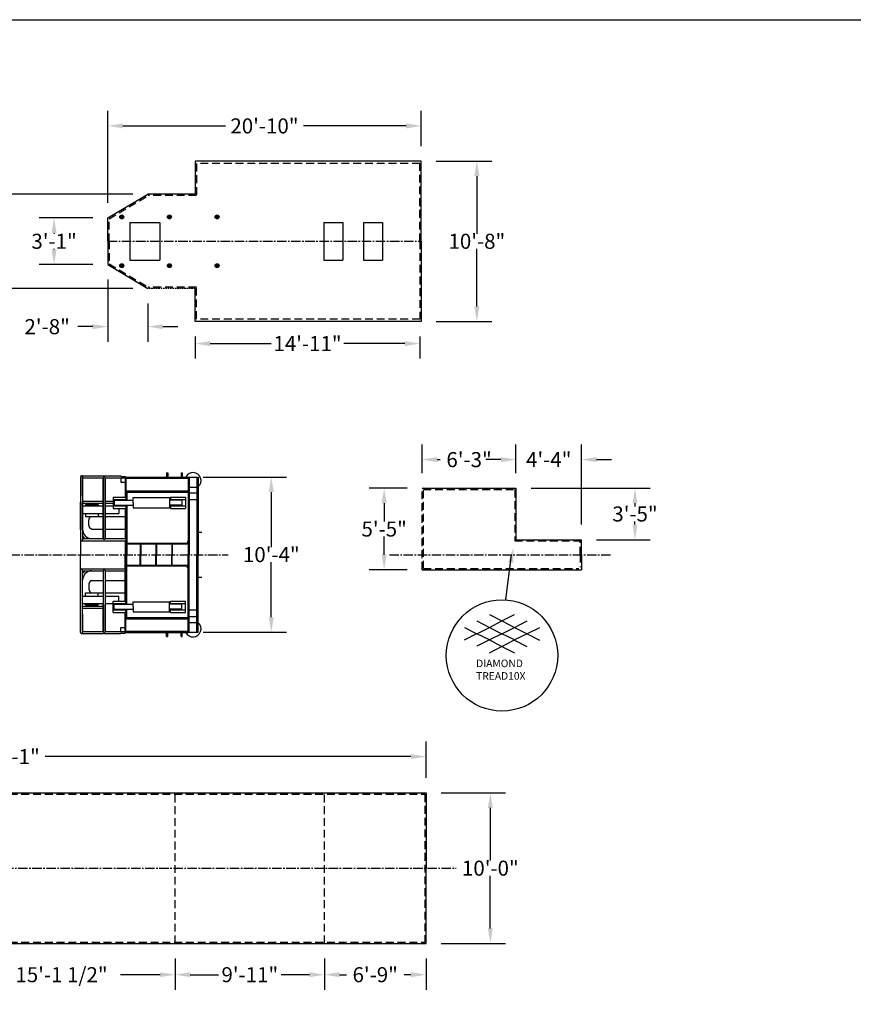
# Model space of a CAD drawing. Extents: x -112 to 5484, y -1460 to 2169.
# Drawn here: x 3926 to 4591, y 1384 to 2169 of the extents above; entities that cross this region are included whole.
import ezdxf

# ---------------------------------------------------------------- set-up
doc = ezdxf.new("R2010")
doc.units = 0
doc.header["$LTSCALE"] = 10
doc.header["$MEASUREMENT"] = 0
doc.header["$PDMODE"] = 3
doc.linetypes.add('CENTER2', pattern=[1.125, 0.75, -0.125, 0.125, -0.125])
doc.linetypes.add('HIDDEN2', pattern=[0.1875, 0.125, -0.0625])
doc.layers.get('0').update_dxf_attribs({"linetype": 'CONTINUOUS'})
doc.layers.get('DEFPOINTS').update_dxf_attribs({"linetype": 'CONTINUOUS'})
for name, color, linetype in [('BODY-S', 32, 'CONTINUOUS'), ('BODY-T', 140, 'CONTINUOUS'), ('BODY-U', 212, 'CONTINUOUS'), ('CABIN', 220, 'CONTINUOUS'), ('CENTERLINE', 230, 'CENTER2'), ('DIMENSION', 4, 'CONTINUOUS'), ('HYDRAULIC-CYLINDER', 7, 'CONTINUOUS'), ('LADDER', 112, 'CONTINUOUS'), ('RAILING', 7, 'CONTINUOUS'), ('TEXT', 7, 'CONTINUOUS'), ('WALKWAY-END', 150, 'CONTINUOUS')]:
    doc.layers.add(name, color=color, linetype=linetype)
doc.dimstyles.get("Standard").update_dxf_attribs({"dimscale": 0, "dimtxt": 0.18, "dimasz": 0.125, "dimexe": 0.125, "dimexo": 0.125, "dimgap": 0.125, "dimtad": 0, "dimtih": 1, "dimtoh": 1, "dimdec": 8, "dimzin": 0, "dimtxsty": 'STANDARD', "dimcen": 0.125, "dimaunit": 1, "dimazin": 3, "dimtfac": 1, "dimtdec": 8, "dimtix": 1, "dimtofl": 0, "dimtmove": 0, "dimatfit": 3, "dimtolj": 1, "dimtzin": 0})

# ---------------------------------------------------------------- blocks, each defined once
blk = doc.blocks.new('*D33')
at = {"color": 0, "linetype": 'BYBLOCK'}
for p, q in [((4261.87, 1552.53), (4313.12, 1552.53)), ((4301.12, 1540.53), (4301.12, 1498.53)), ((4301.12, 1444.53), (4301.12, 1486.53)), ((4261.87, 1432.53), (4313.12, 1432.53))]:
    blk.add_line(p, q, dxfattribs=at)
for points in [[(4299.12, 1540.53), (4303.12, 1540.53), (4301.12, 1552.53)], [(4299.12, 1444.53), (4303.12, 1444.53), (4301.12, 1432.53)]]:
    blk.add_solid(points, dxfattribs=at)
at = {"layer": 'DEFPOINTS', "color": 0, "linetype": 'BYBLOCK'}
for p in [(4249.87, 1552.53), (4249.87, 1432.53), (4301.12, 1432.53)]:
    blk.add_point(p, dxfattribs=at)
at = {"color": 0, "linetype": 'BYBLOCK', "insert": (4301.12, 1492.53), "char_height": 12, "attachment_point": 5}
blk.add_mtext('\\A1;10\'-0"', dxfattribs=at)
blk = doc.blocks.new('*D36')
at = {"color": 0, "linetype": 'BYBLOCK'}
for p, q in [((4168.85, 1420.53), (4168.85, 1395.57)), ((4249.87, 1420.53), (4249.87, 1395.57)), ((4180.85, 1407.57), (4186.36, 1407.57)), ((4237.87, 1407.57), (4232.36, 1407.57))]:
    blk.add_line(p, q, dxfattribs=at)
for points in [[(4180.85, 1409.57), (4180.85, 1405.57), (4168.85, 1407.57)], [(4237.87, 1409.57), (4237.87, 1405.57), (4249.87, 1407.57)]]:
    blk.add_solid(points, dxfattribs=at)
at = {"layer": 'DEFPOINTS', "color": 0, "linetype": 'BYBLOCK'}
for p in [(4168.85, 1432.53), (4249.87, 1432.53), (4168.85, 1407.57)]:
    blk.add_point(p, dxfattribs=at)
at = {"color": 0, "linetype": 'BYBLOCK', "insert": (4209.36, 1407.57), "char_height": 12, "attachment_point": 5}
blk.add_mtext('\\A1;6\'-9"', dxfattribs=at)
blk = doc.blocks.new('*D37')
at = {"color": 0, "linetype": 'BYBLOCK'}
for p, q in [((4049.91, 1420.53), (4049.91, 1395.57)), ((4061.91, 1407.57), (4084.38, 1407.57)), ((4156.85, 1407.57), (4134.38, 1407.57))]:
    blk.add_line(p, q, dxfattribs=at)
for points in [[(4061.91, 1409.57), (4061.91, 1405.57), (4049.91, 1407.57)], [(4156.85, 1409.57), (4156.85, 1405.57), (4168.85, 1407.57)]]:
    blk.add_solid(points, dxfattribs=at)
at = {"layer": 'DEFPOINTS', "color": 0, "linetype": 'BYBLOCK'}
for p in [(4049.91, 1432.53), (4168.85, 1432.53), (4049.91, 1407.57)]:
    blk.add_point(p, dxfattribs=at)
at = {"color": 0, "linetype": 'BYBLOCK', "insert": (4109.38, 1407.57), "char_height": 12, "attachment_point": 5}
blk.add_mtext('\\A1;9\'-11"', dxfattribs=at)
blk = doc.blocks.new('*D38')
at = {"color": 0, "linetype": 'BYBLOCK'}
for p, q in [((3868.61, 1420.53), (3868.61, 1395.57)), ((3880.61, 1407.57), (3912.26, 1407.57)), ((4037.91, 1407.57), (4006.26, 1407.57))]:
    blk.add_line(p, q, dxfattribs=at)
for points in [[(3880.61, 1409.57), (3880.61, 1405.57), (3868.61, 1407.57)], [(4037.91, 1409.57), (4037.91, 1405.57), (4049.91, 1407.57)]]:
    blk.add_solid(points, dxfattribs=at)
at = {"layer": 'DEFPOINTS', "color": 0, "linetype": 'BYBLOCK'}
for p in [(3868.61, 1432.53), (4049.91, 1432.53), (3868.61, 1407.57)]:
    blk.add_point(p, dxfattribs=at)
at = {"color": 0, "linetype": 'BYBLOCK', "insert": (3959.26, 1407.57), "char_height": 12, "attachment_point": 5}
blk.add_mtext('\\A1;15\'-1 1/2"', dxfattribs=at)
blk = doc.blocks.new('*D39')
at = {"color": 0, "linetype": 'BYBLOCK'}
for p, q in [((3588.71, 1564.53), (3588.71, 1593.52)), ((4249.87, 1564.53), (4249.87, 1593.52)), ((3600.71, 1581.52), (3892.29, 1581.52)), ((4237.87, 1581.52), (3946.29, 1581.52))]:
    blk.add_line(p, q, dxfattribs=at)
for points in [[(3600.71, 1583.52), (3600.71, 1579.52), (3588.71, 1581.52)], [(4237.87, 1583.52), (4237.87, 1579.52), (4249.87, 1581.52)]]:
    blk.add_solid(points, dxfattribs=at)
at = {"layer": 'DEFPOINTS', "color": 0, "linetype": 'BYBLOCK'}
for p in [(4249.87, 1581.52), (3588.71, 1552.53), (4249.87, 1552.53)]:
    blk.add_point(p, dxfattribs=at)
at = {"color": 0, "linetype": 'BYBLOCK', "insert": (3919.29, 1581.52), "char_height": 12, "attachment_point": 5}
blk.add_mtext('\\A1;55\'-1"', dxfattribs=at)
blk = doc.blocks.new('*D40')
at = {"color": 0, "linetype": 'BYBLOCK'}
for p, q in [((4065.8, 1916.53), (4065.8, 1898.95)), ((4244.96, 1916.53), (4244.96, 1898.95)), ((4077.8, 1910.95), (4126.38, 1910.95)), ((4232.96, 1910.95), (4184.38, 1910.95))]:
    blk.add_line(p, q, dxfattribs=at)
for points in [[(4077.8, 1912.95), (4077.8, 1908.95), (4065.8, 1910.95)], [(4232.96, 1912.95), (4232.96, 1908.95), (4244.96, 1910.95)]]:
    blk.add_solid(points, dxfattribs=at)
at = {"layer": 'DEFPOINTS', "color": 0, "linetype": 'BYBLOCK'}
for p in [(4065.8, 1928.53), (4244.96, 1928.53), (4244.96, 1910.95)]:
    blk.add_point(p, dxfattribs=at)
at = {"color": 0, "linetype": 'BYBLOCK', "insert": (4155.38, 1910.95), "char_height": 12, "attachment_point": 5}
blk.add_mtext('\\A1;14\'-11"', dxfattribs=at)
blk = doc.blocks.new('*D41')
at = {"color": 0, "linetype": 'BYBLOCK'}
for p, q in [((4257.96, 2056.53), (4302.4, 2056.53)), ((4290.4, 2044.53), (4290.4, 1998.53)), ((4290.4, 1940.53), (4290.4, 1986.53)), ((4257.96, 1928.53), (4302.4, 1928.53))]:
    blk.add_line(p, q, dxfattribs=at)
for points in [[(4288.4, 2044.53), (4292.4, 2044.53), (4290.4, 2056.53)], [(4288.4, 1940.53), (4292.4, 1940.53), (4290.4, 1928.53)]]:
    blk.add_solid(points, dxfattribs=at)
at = {"layer": 'DEFPOINTS', "color": 0, "linetype": 'BYBLOCK'}
for p in [(4245.96, 2056.53), (4245.96, 1928.53), (4290.4, 1928.53)]:
    blk.add_point(p, dxfattribs=at)
at = {"color": 0, "linetype": 'BYBLOCK', "insert": (4290.4, 1992.53), "char_height": 12, "attachment_point": 5}
blk.add_mtext('\\A1;10\'-8"', dxfattribs=at)
blk = doc.blocks.new('*D42')
at = {"color": 0, "linetype": 'BYBLOCK'}
for p, q in [((3996.13, 2023.13), (3996.13, 2096.56)), ((4245.96, 2068.53), (4245.96, 2096.56)), ((4008.13, 2084.56), (4090.05, 2084.56)), ((4233.96, 2084.56), (4152.05, 2084.56))]:
    blk.add_line(p, q, dxfattribs=at)
for points in [[(4008.13, 2086.56), (4008.13, 2082.56), (3996.13, 2084.56)], [(4233.96, 2086.56), (4233.96, 2082.56), (4245.96, 2084.56)]]:
    blk.add_solid(points, dxfattribs=at)
at = {"layer": 'DEFPOINTS', "color": 0, "linetype": 'BYBLOCK'}
for p in [(4245.96, 2084.56), (4245.96, 2056.53), (3996.13, 2011.13)]:
    blk.add_point(p, dxfattribs=at)
at = {"color": 0, "linetype": 'BYBLOCK', "insert": (4121.05, 2084.56), "char_height": 12, "attachment_point": 5}
blk.add_mtext('\\A1;20\'-10"', dxfattribs=at)
blk = doc.blocks.new('*D43')
at = {"color": 0, "linetype": 'BYBLOCK'}
for p, q in [((3984.13, 2011.13), (3941.31, 2011.13)), ((3953.31, 1999.13), (3953.31, 1998.53)), ((3953.31, 1985.93), (3953.31, 1986.53)), ((3984.13, 1973.93), (3941.31, 1973.93))]:
    blk.add_line(p, q, dxfattribs=at)
for points in [[(3951.31, 1999.13), (3955.31, 1999.13), (3953.31, 2011.13)], [(3951.31, 1985.93), (3955.31, 1985.93), (3953.31, 1973.93)]]:
    blk.add_solid(points, dxfattribs=at)
at = {"layer": 'DEFPOINTS', "color": 0, "linetype": 'BYBLOCK'}
for p in [(3996.13, 2011.13), (3953.31, 1973.93), (3996.13, 1973.93)]:
    blk.add_point(p, dxfattribs=at)
at = {"color": 0, "linetype": 'BYBLOCK', "insert": (3953.31, 1992.53), "char_height": 12, "attachment_point": 5}
blk.add_mtext('\\A1;3\'-1"', dxfattribs=at)
blk = doc.blocks.new('*D44')
at = {"color": 0, "linetype": 'BYBLOCK'}
for p, q in [((4015.99, 2030.06), (3886.28, 2030.06)), ((3898.28, 2018.06), (3898.28, 1998.53)), ((3898.28, 1967), (3898.28, 1986.53)), ((4015.99, 1955), (3886.28, 1955))]:
    blk.add_line(p, q, dxfattribs=at)
for points in [[(3896.28, 2018.06), (3900.28, 2018.06), (3898.28, 2030.06)], [(3896.28, 1967), (3900.28, 1967), (3898.28, 1955)]]:
    blk.add_solid(points, dxfattribs=at)
at = {"layer": 'DEFPOINTS', "color": 0, "linetype": 'BYBLOCK'}
for p in [(4027.99, 2030.06), (3898.28, 1955), (4027.99, 1955)]:
    blk.add_point(p, dxfattribs=at)
at = {"color": 0, "linetype": 'BYBLOCK', "insert": (3898.28, 1992.53), "char_height": 12, "attachment_point": 5}
blk.add_mtext('\\A1;6\'-3"', dxfattribs=at)
blk = doc.blocks.new('*D50')
at = {"color": 0, "linetype": 'BYBLOCK'}
for p, q in [((4072.13, 1804.53), (4138.5, 1804.53)), ((4126.5, 1792.53), (4126.5, 1748.63)), ((4126.5, 1692.73), (4126.5, 1736.63)), ((4072.13, 1680.73), (4138.5, 1680.73))]:
    blk.add_line(p, q, dxfattribs=at)
for points in [[(4124.5, 1792.53), (4128.5, 1792.53), (4126.5, 1804.53)], [(4124.5, 1692.73), (4128.5, 1692.73), (4126.5, 1680.73)]]:
    blk.add_solid(points, dxfattribs=at)
at = {"layer": 'DEFPOINTS', "color": 0, "linetype": 'BYBLOCK'}
for p in [(4060.13, 1804.53), (4060.13, 1680.73), (4126.5, 1680.73)]:
    blk.add_point(p, dxfattribs=at)
at = {"color": 0, "linetype": 'BYBLOCK', "insert": (4126.5, 1742.63), "char_height": 12, "attachment_point": 5}
blk.add_mtext('\\A1;10\'-4"', dxfattribs=at)
blk = doc.blocks.new('*D51')
at = {"color": 0, "linetype": 'BYBLOCK'}
for p, q in [((4246.76, 1807.53), (4246.76, 1830.4)), ((4321.57, 1807.53), (4321.57, 1830.4)), ((4258.76, 1818.4), (4261.17, 1818.4)), ((4309.57, 1818.4), (4307.17, 1818.4))]:
    blk.add_line(p, q, dxfattribs=at)
for points in [[(4258.76, 1820.4), (4258.76, 1816.4), (4246.76, 1818.4)], [(4309.57, 1820.4), (4309.57, 1816.4), (4321.57, 1818.4)]]:
    blk.add_solid(points, dxfattribs=at)
at = {"layer": 'DEFPOINTS', "color": 0, "linetype": 'BYBLOCK'}
for p in [(4321.57, 1818.4), (4246.76, 1795.53), (4321.57, 1795.53)]:
    blk.add_point(p, dxfattribs=at)
at = {"color": 0, "linetype": 'BYBLOCK', "insert": (4284.17, 1818.4), "char_height": 12, "attachment_point": 5}
blk.add_mtext('\\A1;6\'-3"', dxfattribs=at)
blk = doc.blocks.new('*D52')
at = {"color": 0, "linetype": 'BYBLOCK'}
for p, q in [((4373.79, 1766.53), (4373.79, 1830.4)), ((4309.57, 1818.4), (4297.57, 1818.4)), ((4385.79, 1818.4), (4397.79, 1818.4))]:
    blk.add_line(p, q, dxfattribs=at)
for points in [[(4309.57, 1820.4), (4309.57, 1816.4), (4321.57, 1818.4)], [(4385.79, 1820.4), (4385.79, 1816.4), (4373.79, 1818.4)]]:
    blk.add_solid(points, dxfattribs=at)
at = {"layer": 'DEFPOINTS', "color": 0, "linetype": 'BYBLOCK'}
for p in [(4373.79, 1818.4), (4321.57, 1795.53), (4373.79, 1754.53)]:
    blk.add_point(p, dxfattribs=at)
at = {"color": 0, "linetype": 'BYBLOCK', "insert": (4347.68, 1818.4), "char_height": 12, "attachment_point": 5}
blk.add_mtext('\\A1;4\'-4"', dxfattribs=at)
blk = doc.blocks.new('*D53')
at = {"color": 0, "linetype": 'BYBLOCK'}
for p, q in [((4333.57, 1795.53), (4428.46, 1795.53)), ((4416.46, 1783.53), (4416.46, 1781.03)), ((4416.46, 1766.53), (4416.46, 1769.03)), ((4385.79, 1754.53), (4428.46, 1754.53))]:
    blk.add_line(p, q, dxfattribs=at)
for points in [[(4414.46, 1783.53), (4418.46, 1783.53), (4416.46, 1795.53)], [(4414.46, 1766.53), (4418.46, 1766.53), (4416.46, 1754.53)]]:
    blk.add_solid(points, dxfattribs=at)
at = {"layer": 'DEFPOINTS', "color": 0, "linetype": 'BYBLOCK'}
for p in [(4321.57, 1795.53), (4373.79, 1754.53), (4416.46, 1754.53)]:
    blk.add_point(p, dxfattribs=at)
at = {"color": 0, "linetype": 'BYBLOCK', "insert": (4416.46, 1775.03), "char_height": 12, "attachment_point": 5}
blk.add_mtext('\\A1;3\'-5"', dxfattribs=at)
blk = doc.blocks.new('*D54')
at = {"color": 0, "linetype": 'BYBLOCK'}
for p, q in [((4234.76, 1795.53), (4204.48, 1795.53)), ((4216.48, 1783.53), (4216.48, 1769.03)), ((4216.48, 1742.53), (4216.48, 1757.03)), ((4234.76, 1730.53), (4204.48, 1730.53))]:
    blk.add_line(p, q, dxfattribs=at)
for points in [[(4214.48, 1783.53), (4218.48, 1783.53), (4216.48, 1795.53)], [(4214.48, 1742.53), (4218.48, 1742.53), (4216.48, 1730.53)]]:
    blk.add_solid(points, dxfattribs=at)
at = {"layer": 'DEFPOINTS', "color": 0, "linetype": 'BYBLOCK'}
for p in [(4246.76, 1795.53), (4216.48, 1730.53), (4246.76, 1730.53)]:
    blk.add_point(p, dxfattribs=at)
at = {"color": 0, "linetype": 'BYBLOCK', "insert": (4216.48, 1763.03), "char_height": 12, "attachment_point": 5}
blk.add_mtext('\\A1;5\'-5"', dxfattribs=at)

msp = doc.modelspace()

# ---------------------------------------------------------------- linework, layer by layer
msp.add_line((-112.32, 2169.28), (5484.17, 2169.28))
at = {"layer": 'BODY-S'}
for p, q in [((3976.07, 1781.53), (3992.41, 1781.53)), ((3976.07, 1775.53), (3992.41, 1775.53)), ((3978.41, 1782.53), (3988.41, 1782.53)), ((3978.41, 1782.53), (3978.41, 1781.53)), ((3978.41, 1775.53), (3978.41, 1773.03)), ((3988.41, 1782.53), (3988.41, 1781.53)), ((3988.41, 1775.53), (3988.41, 1773.03)), ((3994.07, 1781.53), (4000.41, 1781.53)), ((3994.07, 1775.53), (4004.91, 1775.53)), ((4004.91, 1779.53), (4004.91, 1775.53)), ((4004.91, 1779.53), (4004.91, 1778.69)), ((3978.41, 1773.03), (3988.41, 1773.03)), ((3974.41, 1754.52), (3974.41, 1742.53)), ((3974.41, 1730.54), (3974.41, 1742.53)), ((3978.41, 1712.03), (3988.41, 1712.03)), ((3978.41, 1709.53), (3978.41, 1712.03)), ((3988.41, 1709.53), (3988.41, 1712.03)), ((3976.07, 1709.53), (3992.41, 1709.53)), ((3994.07, 1709.53), (4004.91, 1709.53)), ((4004.91, 1705.53), (4004.91, 1709.53)), ((4004.91, 1705.53), (4004.91, 1706.37)), ((3976.07, 1703.53), (3992.41, 1703.53)), ((3978.41, 1702.53), (3978.41, 1703.53)), ((3978.41, 1702.53), (3988.41, 1702.53)), ((3988.41, 1702.53), (3988.41, 1703.53)), ((3994.07, 1703.53), (4000.41, 1703.53))]:
    msp.add_line(p, q, dxfattribs=at)
at = {"layer": 'BODY-T'}
for p, q in [((4043.07, 1807.83), (4043.07, 1804.53)), ((4043.07, 1807.83), (4044.07, 1807.83)), ((4044.07, 1807.83), (4044.07, 1804.53)), ((4054.52, 1807.83), (4054.52, 1804.53)), ((4054.52, 1807.83), (4055.52, 1807.83)), ((4055.52, 1807.83), (4055.52, 1804.53)), ((4006.41, 1803.82), (4006.41, 1800.53)), ((4006.41, 1800.53), (4009.91, 1800.53)), ((4009.91, 1804.53), (4009.91, 1788.53)), ((4009.91, 1804.53), (4060.13, 1804.53)), ((4009.91, 1803.53), (4060.13, 1803.53)), ((4010.41, 1803.53), (4010.41, 1786.05)), ((4060.13, 1804.53), (4060.13, 1742.53)), ((4060.13, 1804.33), (4068.13, 1804.33)), ((4061.13, 1804.33), (4061.13, 1742.53)), ((4067.13, 1804.33), (4067.13, 1742.53)), ((4068.13, 1804.33), (4068.13, 1742.53)), ((4010.41, 1793.53), (4060.13, 1793.53)), ((4010.41, 1792.53), (4060.13, 1792.53)), ((4011.41, 1792.53), (4011.41, 1786.05)), ((4043.07, 1792.53), (4043.07, 1792.52)), ((4044.07, 1792.53), (4044.07, 1792.52)), ((4054.52, 1792.53), (4054.52, 1792.52)), ((4055.52, 1792.53), (4055.52, 1792.52)), ((4060.13, 1797.16), (4061.13, 1797.16)), ((4060.13, 1792.57), (4061.13, 1792.57)), ((4061.13, 1796.47), (4067.13, 1796.47)), ((4061.13, 1791.88), (4067.13, 1791.88)), ((4067.13, 1797.16), (4068.13, 1797.16)), ((4067.13, 1792.57), (4068.13, 1792.57)), ((4000.41, 1788.53), (4010.41, 1788.53)), ((4000.41, 1788.53), (4000.41, 1779.53)), ((4000.41, 1786.53), (4010.41, 1786.53)), ((4010.41, 1788.53), (4010.41, 1786.05)), ((4046.03, 1788.53), (4046.03, 1786.05)), ((4046.03, 1788.53), (4058.13, 1788.53)), ((4046.03, 1786.53), (4058.13, 1786.53)), ((4058.13, 1788.53), (4058.13, 1779.53)), ((4060.13, 1787.28), (4061.13, 1787.28)), ((4061.13, 1786.59), (4067.13, 1786.59)), ((4067.13, 1787.28), (4068.13, 1787.28)), ((4000.41, 1781.53), (4010.41, 1781.53)), ((4000.41, 1779.53), (4010.41, 1779.53)), ((4009.91, 1779.53), (4009.91, 1755.35)), ((4009.91, 1779.53), (4009.91, 1778.69)), ((4010.41, 1782.05), (4010.41, 1751.57)), ((4010.41, 1782.05), (4010.41, 1779.53)), ((4011.41, 1782.05), (4011.41, 1751.57)), ((4046.03, 1782.05), (4046.03, 1779.53)), ((4046.03, 1781.53), (4058.13, 1781.53)), ((4046.03, 1779.53), (4058.13, 1779.53)), ((4068.13, 1760.53), (4071.01, 1760.53)), ((4009.91, 1753.69), (4009.91, 1742.53)), ((4010.41, 1751.07), (4010.41, 1742.53)), ((4011.41, 1751.07), (4011.41, 1742.53)), ((4009.91, 1731.37), (4009.91, 1742.53)), ((4010.41, 1734), (4010.41, 1742.53)), ((4011.41, 1734), (4011.41, 1742.53)), ((4060.13, 1680.53), (4060.13, 1742.53)), ((4061.13, 1680.73), (4061.13, 1742.53)), ((4067.13, 1680.73), (4067.13, 1742.53)), ((4068.13, 1680.73), (4068.13, 1742.53)), ((4009.91, 1705.53), (4009.91, 1729.71)), ((4010.41, 1703.01), (4010.41, 1733.5)), ((4011.41, 1703.01), (4011.41, 1733.5)), ((4068.13, 1724.53), (4071.01, 1724.53)), ((4000.41, 1696.53), (4000.41, 1705.53)), ((4000.41, 1705.53), (4010.41, 1705.53)), ((4009.91, 1705.53), (4009.91, 1706.37)), ((4010.41, 1703.01), (4010.41, 1705.53)), ((4046.03, 1705.53), (4058.13, 1705.53)), ((4046.03, 1703.01), (4046.03, 1705.53)), ((4058.13, 1696.53), (4058.13, 1705.53)), ((4000.41, 1703.53), (4010.41, 1703.53)), ((4000.41, 1698.53), (4010.41, 1698.53)), ((4000.41, 1696.53), (4010.41, 1696.53)), ((4009.91, 1680.53), (4009.91, 1696.53)), ((4010.41, 1681.53), (4010.41, 1699.01)), ((4010.41, 1696.53), (4010.41, 1699.01)), ((4011.41, 1692.53), (4011.41, 1699.01)), ((4046.03, 1703.53), (4058.13, 1703.53)), ((4046.03, 1696.53), (4046.03, 1699.01)), ((4046.03, 1698.53), (4058.13, 1698.53)), ((4046.03, 1696.53), (4058.13, 1696.53)), ((4060.13, 1697.78), (4061.13, 1697.78)), ((4061.13, 1698.47), (4067.13, 1698.47)), ((4067.13, 1697.78), (4068.13, 1697.78)), ((4010.41, 1692.53), (4060.13, 1692.53)), ((4010.41, 1691.53), (4060.13, 1691.53)), ((4043.07, 1692.53), (4043.07, 1692.54)), ((4044.07, 1692.53), (4044.07, 1692.54)), ((4054.52, 1692.53), (4054.52, 1692.54)), ((4055.52, 1692.53), (4055.52, 1692.54)), ((4060.13, 1692.49), (4061.13, 1692.49)), ((4061.13, 1693.18), (4067.13, 1693.18)), ((4061.13, 1688.59), (4067.13, 1688.59)), ((4067.13, 1692.49), (4068.13, 1692.49)), ((4006.41, 1681.24), (4006.41, 1684.53)), ((4006.41, 1684.53), (4009.91, 1684.53)), ((4009.91, 1681.53), (4060.13, 1681.53)), ((4060.13, 1687.9), (4061.13, 1687.9)), ((4060.13, 1680.73), (4068.13, 1680.73)), ((4067.13, 1687.9), (4068.13, 1687.9)), ((4009.91, 1680.53), (4060.13, 1680.53)), ((4043.07, 1677.23), (4043.07, 1680.53)), ((4043.07, 1677.23), (4044.07, 1677.23)), ((4044.07, 1677.23), (4044.07, 1680.53)), ((4054.52, 1677.23), (4054.52, 1680.53)), ((4054.52, 1677.23), (4055.52, 1677.23)), ((4055.52, 1677.23), (4055.52, 1680.53))]:
    msp.add_line(p, q, dxfattribs=at)
at = {"layer": 'BODY-U'}
for p, q in [((3588.71, 1552.53), (4249.87, 1552.53)), ((4249.87, 1552.53), (4249.87, 1492.53)), ((4249.87, 1432.53), (4249.87, 1492.53)), ((3588.71, 1432.53), (4249.87, 1432.53))]:
    msp.add_line(p, q, dxfattribs=at)
at = {"layer": 'BODY-U', "linetype": 'HIDDEN2', "ltscale": 5}
for p, q in [((3589.71, 1551.53), (4248.87, 1551.53)), ((4049.91, 1432.53), (4049.91, 1552.53)), ((4168.85, 1432.53), (4168.85, 1552.53)), ((4248.87, 1551.53), (4248.87, 1433.53)), ((3589.71, 1433.53), (4248.87, 1433.53))]:
    msp.add_line(p, q, dxfattribs=at)
at = {"layer": 'CABIN'}
for p, q in [((4245.96, 2056.53), (4065.8, 2056.53)), ((4065.8, 2056.53), (4065.8, 2030.06)), ((4245.96, 1992.53), (4245.96, 2056.53)), ((3996.13, 2011.13), (4027.99, 2030.06)), ((4065.8, 2030.06), (4027.99, 2030.06)), ((3996.13, 1992.53), (3996.13, 2011.13)), ((4007.32, 2012.29), (4006.15, 2012.29)), ((4007.32, 2011.62), (4006.15, 2011.62)), ((4007.32, 2012.29), (4008.48, 2012.29)), ((4007.32, 2011.62), (4008.48, 2011.62)), ((4045.31, 2012.29), (4044.14, 2012.29)), ((4045.31, 2011.62), (4044.14, 2011.62)), ((4045.31, 2012.29), (4046.47, 2012.29)), ((4045.31, 2011.62), (4046.47, 2011.62)), ((4083.3, 2012.29), (4082.13, 2012.29)), ((4083.3, 2011.62), (4082.13, 2011.62)), ((4083.3, 2012.29), (4084.46, 2012.29)), ((4083.3, 2011.62), (4084.46, 2011.62)), ((4013.61, 2007.53), (4013.61, 1977.53)), ((4013.61, 2007.53), (4037.61, 2007.53)), ((4037.61, 2007.53), (4037.61, 1977.53)), ((4168.43, 2007.53), (4168.43, 1977.53)), ((4168.43, 2007.53), (4183.43, 2007.53)), ((4183.43, 2007.53), (4183.43, 1977.53)), ((4200.08, 2007.53), (4200.08, 1977.53)), ((4200.08, 2007.53), (4215.08, 2007.53)), ((4215.08, 2007.53), (4215.08, 1977.53)), ((3996.13, 1992.53), (3996.13, 1973.93)), ((4245.96, 1992.53), (4245.96, 1928.53)), ((3996.13, 1973.93), (4027.99, 1955)), ((4007.32, 1973.44), (4006.15, 1973.44)), ((4007.32, 1972.77), (4006.15, 1972.77)), ((4007.32, 1973.44), (4008.48, 1973.44)), ((4007.32, 1972.77), (4008.48, 1972.77)), ((4013.61, 1977.53), (4037.61, 1977.53)), ((4045.31, 1973.44), (4044.14, 1973.44)), ((4045.31, 1972.77), (4044.14, 1972.77)), ((4045.31, 1973.44), (4046.47, 1973.44)), ((4045.31, 1972.77), (4046.47, 1972.77)), ((4083.3, 1973.44), (4082.13, 1973.44)), ((4083.3, 1972.77), (4082.13, 1972.77)), ((4083.3, 1973.44), (4084.46, 1973.44)), ((4083.3, 1972.77), (4084.46, 1972.77)), ((4168.43, 1977.53), (4183.43, 1977.53)), ((4200.08, 1977.53), (4215.08, 1977.53)), ((4065.8, 1928.53), (4065.8, 1955)), ((4245.96, 1928.53), (4065.8, 1928.53))]:
    msp.add_line(p, q, dxfattribs=at)
at = {"layer": 'CABIN', "linetype": 'HIDDEN2', "ltscale": 5}
for p, q in [((4244.96, 2054.53), (4066.8, 2054.53)), ((4066.8, 2054.53), (4066.8, 2029.06)), ((4244.96, 1992.53), (4244.96, 2054.53)), ((3997.13, 2010.53), (4028.24, 2029.06)), ((4066.8, 2029.06), (4028.24, 2029.06)), ((3997.13, 1992.53), (3997.13, 2010.53)), ((3997.13, 1992.53), (3997.13, 1974.53)), ((4244.96, 1992.53), (4244.96, 1930.53)), ((3997.13, 1974.53), (4028.24, 1956)), ((4066.8, 1956), (4028.24, 1956)), ((4066.8, 1930.53), (4066.8, 1956)), ((4244.96, 1930.53), (4066.8, 1930.53))]:
    msp.add_line(p, q, dxfattribs=at)
at = {"layer": 'CABIN', "linetype": 'HIDDEN2'}
msp.add_line((4065.8, 1955), (4027.99, 1955), dxfattribs=at)
at = {"layer": 'CABIN'}
for centre in [(4007.32, 2011.97), (4045.31, 2011.97), (4083.3, 2011.97), (4007.32, 1973.09), (4045.31, 1973.09), (4083.3, 1973.09)]:
    msp.add_circle(centre, 1.59, dxfattribs=at)
for centre, start, end in [((4006.15, 2011.95), 90, 270), ((4008.48, 2011.95), 270, 90), ((4044.14, 2011.95), 90, 270), ((4046.47, 2011.95), 270, 90), ((4082.13, 2011.95), 90, 270), ((4084.46, 2011.95), 270, 90), ((4006.15, 1973.11), 90, 270), ((4008.48, 1973.11), 270, 90), ((4044.14, 1973.11), 90, 270), ((4046.47, 1973.11), 270, 90), ((4082.13, 1973.11), 90, 270), ((4084.46, 1973.11), 270, 90)]:
    msp.add_arc(centre, 0.335, start, end, dxfattribs=at)
at = {"layer": 'CENTERLINE'}
for p, q in [((3996.13, 1992.53), (4245.96, 1992.53)), ((3131.01, 1742.53), (4092.13, 1742.53)), ((4220.7, 1742.53), (4397.79, 1742.53)), ((3564.71, 1492.53), (4273.87, 1492.53))]:
    msp.add_line(p, q, dxfattribs=at)
at = {"layer": 'DEFPOINTS', "color": 0, "linetype": 'BYBLOCK'}
for p in [(3996.13, 1973.93), (4027.99, 1955)]:
    msp.add_point(p, dxfattribs=at)
at = {"layer": 'DIMENSION'}
for p, q in [((3996.13, 1961.93), (3996.13, 1912.45)), ((4027.99, 1943), (4027.99, 1912.45)), ((3984.13, 1924.45), (3972.13, 1924.45)), ((4039.99, 1924.45), (4051.99, 1924.45))]:
    msp.add_line(p, q, dxfattribs=at)
for points in [[(3984.13, 1926.45), (3984.13, 1922.45), (3996.13, 1924.45)], [(4039.99, 1926.45), (4039.99, 1922.45), (4027.99, 1924.45)]]:
    msp.add_solid(points, dxfattribs=at)
at = {"layer": 'HYDRAULIC-CYLINDER'}
for p, q in [((4001.26, 1786.05), (4016.27, 1786.05)), ((4001.26, 1786.05), (4001.26, 1782.05)), ((4003.57, 1786.53), (4003.57, 1786.05)), ((4007.26, 1786.53), (4007.26, 1786.05)), ((4016.27, 1788.05), (4045.36, 1788.05)), ((4016.27, 1784.05), (4016.27, 1788.05)), ((4016.27, 1784.05), (4016.27, 1780.05)), ((4045.36, 1788.05), (4045.36, 1780.05)), ((4055.18, 1786.05), (4045.36, 1786.05)), ((4049.18, 1786.53), (4049.18, 1786.05)), ((4052.87, 1786.53), (4052.87, 1786.05)), ((4055.18, 1786.05), (4055.18, 1782.05)), ((4001.26, 1782.05), (4016.27, 1782.05)), ((4003.57, 1782.05), (4003.57, 1781.53)), ((4007.26, 1782.05), (4007.26, 1781.53)), ((4016.27, 1780.05), (4045.36, 1780.05)), ((4055.18, 1782.05), (4045.36, 1782.05)), ((4049.18, 1782.05), (4049.18, 1781.53)), ((4052.87, 1782.05), (4052.87, 1781.53)), ((3983.1, 1773.03), (3992.41, 1773.03)), ((3994.07, 1773.03), (4009.83, 1773.03)), ((3983.1, 1763.03), (3992.41, 1763.03)), ((3994.07, 1763.03), (4009.83, 1763.03)), ((3983.1, 1722.03), (3992.41, 1722.03)), ((3994.07, 1722.03), (4009.83, 1722.03)), ((3983.1, 1712.03), (3992.41, 1712.03)), ((3994.07, 1712.03), (4009.83, 1712.03)), ((4016.27, 1701.01), (4016.27, 1705.01)), ((4016.27, 1705.01), (4045.36, 1705.01)), ((4045.36, 1697.01), (4045.36, 1705.01)), ((4001.26, 1703.01), (4016.27, 1703.01)), ((4001.26, 1699.01), (4001.26, 1703.01)), ((4001.26, 1699.01), (4016.27, 1699.01)), ((4003.57, 1703.01), (4003.57, 1703.53)), ((4003.57, 1698.53), (4003.57, 1699.01)), ((4007.26, 1703.01), (4007.26, 1703.53)), ((4007.26, 1698.53), (4007.26, 1699.01)), ((4016.27, 1701.01), (4016.27, 1697.01)), ((4016.27, 1697.01), (4045.36, 1697.01)), ((4055.18, 1703.01), (4045.36, 1703.01)), ((4055.18, 1699.01), (4045.36, 1699.01)), ((4049.18, 1703.01), (4049.18, 1703.53)), ((4049.18, 1698.53), (4049.18, 1699.01)), ((4052.87, 1703.01), (4052.87, 1703.53)), ((4052.87, 1698.53), (4052.87, 1699.01)), ((4055.18, 1699.01), (4055.18, 1703.01))]:
    msp.add_line(p, q, dxfattribs=at)
for centre, start, end in [((4064.13, 1801.78), 309.19036, 154.25158), ((4064.13, 1683.28), 205.74842, 50.80964)]:
    msp.add_arc(centre, 6.33, start, end, dxfattribs=at)
at = {"layer": 'HYDRAULIC-CYLINDER', "extrusion": (0, 0, -1)}
msp.add_ellipse((3983.1, 1768.03), major_axis=(0, 5), ratio=0.433364, start_param=3.141593, end_param=6.283185, dxfattribs=at)
at = {"layer": 'HYDRAULIC-CYLINDER'}
msp.add_ellipse((3983.1, 1717.03), major_axis=(0, -5), ratio=0.433364, start_param=3.141593, end_param=6.283185, dxfattribs=at)
at = {"layer": 'LADDER'}
for p, q in [((4060.13, 1751.57), (4009.91, 1751.57)), ((4011.41, 1753.07), (4010.41, 1753.07)), ((4059.63, 1753.07), (4059.63, 1751.57)), ((4060.13, 1753.07), (4059.63, 1753.07)), ((4060.13, 1751.57), (4059.63, 1751.57)), ((4060.13, 1751.07), (4009.91, 1751.07)), ((4021.99, 1751.07), (4021.99, 1742.53)), ((4022.49, 1751.07), (4022.49, 1742.53)), ((4034.43, 1751.07), (4034.43, 1742.53)), ((4034.93, 1751.07), (4034.93, 1742.53)), ((4047.08, 1751.07), (4047.08, 1742.53)), ((4047.58, 1751.07), (4047.58, 1742.53)), ((4021.99, 1734), (4021.99, 1742.53)), ((4022.49, 1734), (4022.49, 1742.53)), ((4034.43, 1734), (4034.43, 1742.53)), ((4034.93, 1734), (4034.93, 1742.53)), ((4047.08, 1734), (4047.08, 1742.53)), ((4047.58, 1734), (4047.58, 1742.53)), ((4060.13, 1734), (4009.91, 1734)), ((4060.13, 1733.5), (4009.91, 1733.5)), ((4011.41, 1732), (4010.41, 1732)), ((4060.13, 1733.5), (4059.63, 1733.5)), ((4059.63, 1732), (4059.63, 1733.5)), ((4060.13, 1732), (4059.63, 1732))]:
    msp.add_line(p, q, dxfattribs=at)
at = {"layer": 'RAILING'}
for p, q in [((3974.41, 1804.65), (3974.41, 1754.52)), ((3975.33, 1805.48), (4006.41, 1805.48)), ((3976.07, 1804.65), (3976.07, 1778.69)), ((3976.07, 1789.55), (3976.07, 1804.65)), ((3976.07, 1803.82), (3992.41, 1803.82)), ((3992.41, 1755.35), (3992.41, 1803.82)), ((3992.41, 1803.82), (3992.41, 1782.26)), ((3994.07, 1755.35), (3994.07, 1803.82)), ((3994.07, 1803.82), (4009.91, 1803.82)), ((3994.07, 1803.82), (3994.07, 1782.26)), ((4006.96, 1805.03), (4009.92, 1805.03)), ((4009.92, 1805.03), (4009.92, 1804.53)), ((3976.07, 1781.53), (3976.07, 1754.52)), ((3975.24, 1753.69), (4010.41, 1753.69)), ((3976.07, 1755.35), (3992.41, 1755.35)), ((3994.07, 1755.35), (4010.41, 1755.35)), ((3974.41, 1680.41), (3974.41, 1730.54)), ((3975.24, 1731.37), (4010.41, 1731.37)), ((3976.07, 1703.53), (3976.07, 1730.54)), ((3976.07, 1729.71), (3992.41, 1729.71)), ((3992.41, 1729.71), (3992.41, 1681.24)), ((3994.07, 1729.71), (3994.07, 1681.24)), ((3994.07, 1729.71), (4010.41, 1729.71)), ((3976.07, 1680.41), (3976.07, 1706.37)), ((3992.41, 1681.24), (3992.41, 1702.8)), ((3994.07, 1681.24), (3994.07, 1702.8)), ((3976.07, 1695.52), (3976.07, 1680.41)), ((3976.07, 1681.24), (3992.41, 1681.24)), ((3994.07, 1681.24), (4009.91, 1681.24)), ((3975.33, 1679.58), (4006.41, 1679.58)), ((4006.96, 1680.04), (4009.92, 1680.04)), ((4009.92, 1680.04), (4009.92, 1680.53))]:
    msp.add_line(p, q, dxfattribs=at)
at = {"layer": 'RAILING', "color": 2}
for p, q in [((3974.41, 1762.69), (3974.41, 1784.45)), ((3976.07, 1785.28), (3992.41, 1785.28)), ((3976.07, 1762.62), (3976.07, 1784.45)), ((3976.07, 1783.62), (3992.41, 1783.62)), ((3992.41, 1784.45), (3992.41, 1755.35)), ((3994.07, 1785.28), (4000.41, 1785.28)), ((3994.07, 1784.45), (3994.07, 1755.35)), ((3994.07, 1783.62), (4000.41, 1783.62)), ((3983.33, 1755.35), (3992.41, 1755.35)), ((3983.41, 1753.69), (4009.91, 1753.69)), ((3994.07, 1755.35), (4009.91, 1755.35)), ((3976.07, 1701.44), (3992.41, 1701.44)), ((3976.07, 1699.78), (3992.41, 1699.78))]:
    msp.add_line(p, q, dxfattribs=at)
at = {"layer": 'RAILING'}
for centre, radius, start, end in [((3975.24, 1804.65), 0.83, 359.99747, 180), ((3993.24, 1803.62), 0.852, 13.17153, 166.82847), ((4007.17, 1805.83), 0.832, 205.18275, 255.60473), ((3975.24, 1754.52), 0.83, 180, 0), ((3993.24, 1755.72), 0.906, 203.65372, 336.34628), ((3975.24, 1730.54), 0.83, 0, 180), ((3993.24, 1729.34), 0.906, 23.65372, 156.34628), ((3993.24, 1681.44), 0.852, 193.17153, 346.82847), ((3975.24, 1680.41), 0.83, 180, 0.00253), ((4007.17, 1679.23), 0.832, 104.39527, 154.81725)]:
    msp.add_arc(centre, radius, start, end, dxfattribs=at)
at = {"layer": 'RAILING', "color": 2}
for centre, radius, start, end in [((3983.41, 1762.69), 7.34, 180, 270), ((3983.41, 1762.69), 9, 215.35767, 234.64185), ((3983.41, 1762.69), 9, 269.82164, 270), ((3983.41, 1722.37), 7.34, 90, 180), ((3983.41, 1722.37), 9, 125.35815, 144.64233)]:
    msp.add_arc(centre, radius, start, end, dxfattribs=at)
at = {"layer": 'TEXT'}
for p, q in [((4317.7, 1742.53), (4313.16, 1706.94)), ((4290.43, 1689.72), (4300.43, 1684.57)), ((4300.43, 1694.87), (4310.43, 1689.72)), ((4300.43, 1684.57), (4310.43, 1689.72)), ((4310.43, 1689.72), (4320.43, 1694.87)), ((4310.43, 1689.72), (4320.43, 1684.57)), ((4320.43, 1684.57), (4330.43, 1689.72)), ((4280.43, 1684.57), (4290.43, 1679.41)), ((4290.43, 1679.41), (4300.43, 1684.57)), ((4300.43, 1684.57), (4310.43, 1679.41)), ((4310.43, 1679.41), (4320.43, 1684.57)), ((4320.43, 1684.57), (4330.43, 1679.41)), ((4340.43, 1684.26), (4330.43, 1679.41)), ((4280.43, 1674.57), (4290.43, 1679.72)), ((4300.43, 1674.57), (4290.43, 1679.41)), ((4300.43, 1674.57), (4290.43, 1669.72)), ((4310.43, 1679.41), (4300.43, 1674.57)), ((4300.43, 1674.57), (4310.43, 1669.41)), ((4320.43, 1674.57), (4310.43, 1679.41)), ((4310.43, 1669.41), (4320.43, 1674.57)), ((4320.32, 1674.51), (4330.32, 1669.36)), ((4330.43, 1679.41), (4320.43, 1674.57)), ((4330.43, 1679.41), (4340.43, 1674.26)), ((4300.56, 1664.33), (4310.56, 1669.48)), ((4310.43, 1669.41), (4320.32, 1664.2))]:
    msp.add_line(p, q, dxfattribs=at)
msp.add_circle((4310.43, 1662.19), 44.4, dxfattribs=at)
msp.add_solid([(4315.39, 1736.72), (4319.46, 1748.18), (4319.33, 1736.01)], dxfattribs=at)
at = {"layer": 'WALKWAY-END', "linetype": 'HIDDEN2', "ltscale": 5}
for p, q in [((4246.76, 1730.53), (4246.76, 1795.53)), ((4247.76, 1731.53), (4247.76, 1794.53)), ((4247.76, 1794.53), (4320.57, 1794.53)), ((4320.57, 1794.53), (4320.57, 1753.53)), ((4320.57, 1753.53), (4372.79, 1753.53)), ((4372.79, 1742.53), (4372.79, 1753.53)), ((4372.79, 1742.53), (4372.79, 1732.53)), ((4247.76, 1731.53), (4371.79, 1731.53))]:
    msp.add_line(p, q, dxfattribs=at)
at = {"layer": 'WALKWAY-END'}
for p, q in [((4246.76, 1795.53), (4321.57, 1795.53)), ((4321.57, 1795.53), (4321.57, 1754.53)), ((4321.57, 1754.53), (4373.79, 1754.53)), ((4373.79, 1742.53), (4373.79, 1754.53)), ((4373.79, 1742.53), (4373.79, 1730.53)), ((4246.76, 1730.53), (4373.79, 1730.53))]:
    msp.add_line(p, q, dxfattribs=at)

# ---------------------------------------------------------------- texts
at = {"layer": 'DIMENSION', "insert": (3947.8, 1924.45), "char_height": 12, "attachment_point": 5}
msp.add_mtext('\\A1;2\'-8"', dxfattribs=at)
at = {"layer": 'TEXT', "insert": (4289.8, 1658.87), "char_height": 6, "width": 64.2886, "attachment_point": 1}
msp.add_mtext('DIAMOND TREAD\\P10X', dxfattribs=at)
at = {"layer": 'TEXT', "insert": (4306.99, 1383.95), "char_height": 12, "attachment_point": 6}
msp.add_mtext('\\A1; ', dxfattribs=at)

# ---------------------------------------------------------------- dimensions: what is measured, and where the dimension line sits
at = {"layer": 'DIMENSION'}
for base, p1, p2, override, picture, middle in [((4245.96, 2084.56), (3996.13, 2011.13), (4245.96, 2056.53), {"dimscale": 1, "dimtxt": 12, "dimasz": 12, "dimexe": 12, "dimexo": 12, "dimgap": 0, "dimdec": 1, "dimzin": 1}, '*D42', (4121.05, 2084.56)), ((4244.96, 1910.95), (4065.8, 1928.53), (4244.96, 1928.53), {"dimscale": 1, "dimtxt": 12, "dimasz": 12, "dimexe": 12, "dimexo": 12, "dimgap": 0, "dimdec": 1, "dimzin": 1}, '*D40', (4155.38, 1910.95)), ((4321.57, 1818.4), (4246.76, 1795.53), (4321.57, 1795.53), {"dimscale": 1, "dimtxt": 12, "dimasz": 12, "dimexe": 12, "dimexo": 12, "dimgap": 0, "dimdec": 1, "dimzin": 1}, '*D51', (4284.17, 1818.4)), ((4373.79, 1818.4), (4321.57, 1795.53), (4373.79, 1754.53), {"dimscale": 1, "dimtxt": 12, "dimasz": 12, "dimexe": 12, "dimexo": 12, "dimgap": 0, "dimdec": 1, "dimzin": 1, "dimse1": 1}, '*D52', (4347.68, 1818.4)), ((4249.87, 1581.52), (3588.71, 1552.53), (4249.87, 1552.53), {"dimscale": 1, "dimtxt": 12, "dimasz": 12, "dimexe": 12, "dimexo": 12, "dimgap": 0, "dimdec": 1, "dimzin": 1}, '*D39', (3919.29, 1581.52)), ((3868.61, 1407.57), (4049.91, 1432.53), (3868.61, 1432.53), {"dimscale": 1, "dimtxt": 12, "dimasz": 12, "dimexe": 12, "dimexo": 12, "dimgap": 0, "dimdec": 1, "dimzin": 1, "dimse1": 1}, '*D38', (3959.26, 1407.57)), ((4049.91, 1407.57), (4168.85, 1432.53), (4049.91, 1432.53), {"dimscale": 1, "dimtxt": 12, "dimasz": 12, "dimexe": 12, "dimexo": 12, "dimgap": 0, "dimdec": 1, "dimzin": 1, "dimse1": 1}, '*D37', (4109.38, 1407.57)), ((4168.85, 1407.57), (4249.87, 1432.53), (4168.85, 1432.53), {"dimscale": 1, "dimtxt": 12, "dimasz": 12, "dimexe": 12, "dimexo": 12, "dimgap": 0, "dimdec": 1, "dimzin": 1}, '*D36', (4209.36, 1407.57))]:
    dim = msp.add_linear_dim(base=base, p1=p1, p2=p2, dimstyle='STANDARD', override=override, dxfattribs=at)
    dim.commit()
    dim.dimension.update_dxf_attribs({"geometry": picture, "text_midpoint": middle})
for base, p1, p2, picture, middle in [((4290.4, 1928.53), (4245.96, 2056.53), (4245.96, 1928.53), '*D41', (4290.4, 1992.53)), ((3898.28, 1955), (4027.99, 2030.06), (4027.99, 1955), '*D44', (3898.28, 1992.53)), ((3953.31, 1973.93), (3996.13, 2011.13), (3996.13, 1973.93), '*D43', (3953.31, 1992.53)), ((4126.5, 1680.73), (4060.13, 1804.53), (4060.13, 1680.73), '*D50', (4126.5, 1742.63)), ((4216.48, 1730.53), (4246.76, 1795.53), (4246.76, 1730.53), '*D54', (4216.48, 1763.03)), ((4416.46, 1754.53), (4321.57, 1795.53), (4373.79, 1754.53), '*D53', (4416.46, 1775.03)), ((4301.12, 1432.53), (4249.87, 1552.53), (4249.87, 1432.53), '*D33', (4301.12, 1492.53))]:
    dim = msp.add_linear_dim(base=base, p1=p1, p2=p2, angle=90, dimstyle='STANDARD', override={"dimscale": 1, "dimtxt": 12, "dimasz": 12, "dimexe": 12, "dimexo": 12, "dimgap": 0, "dimdec": 1, "dimzin": 1}, dxfattribs=at)
    dim.commit()
    dim.dimension.update_dxf_attribs({"geometry": picture, "text_midpoint": middle})

doc.saveas('drawing.dxf')
